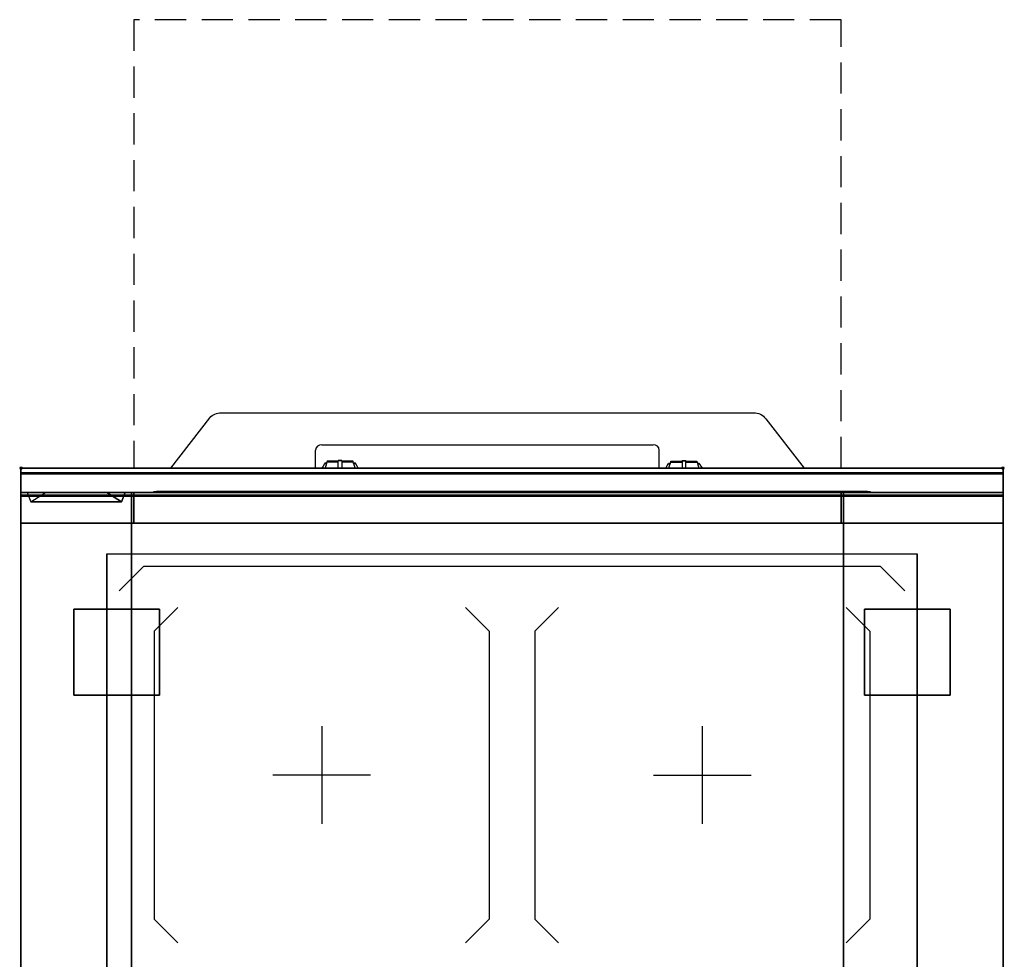
# Model space of a CAD drawing. Extents: x -1 to 808, y -1165 to 365.
# Drawn here: x -1 to 801, y -400 to 365 of the extents above; entities that cross this region are included whole.
import ezdxf

# ---------------------------------------------------------------- set-up
doc = ezdxf.new("R2010")
doc.units = 0
doc.header["$PDMODE"] = 35
doc.linetypes.add('NASCOSTA', pattern=[0.381, 0.254, -0.127])
for name, color, linetype in [('IQ_200_2D', 1, 'Continuous'), ('IQ_200_3D', 1, 'Continuous'), ('IQ_204_2D', 7, 'Continuous'), ('IQ_204_3D', 7, 'Continuous'), ('IQ_BLUE_3D', 5, 'Continuous'), ('IQ_INS_3D', 3, 'Continuous'), ('IQ_WHITE_3D', 7, 'Continuous')]:
    doc.layers.add(name, color=color, linetype=linetype)

msp = doc.modelspace()

# ---------------------------------------------------------------- linework, layer by layer
at = {"layer": 'IQ_200_2D'}
for p, q in [((245, 18.96), (515, 18.96)), ((240, 0), (240, 14.63)), ((520, 0), (520, 14.63)), ((246.09, 1.48), (245.2, 0)), ((247.17, 3.29), (246.09, 1.48)), ((247.6, 4), (247.17, 3.29)), ((248.84, 3.29), (247.17, 3.29)), ((249.05, 4), (247.6, 4)), ((248.4, 1.84), (247.85, 0)), ((249.29, 4.79), (248.4, 1.84)), ((249.5, 5.5), (249.29, 4.79)), ((258.5, 4.79), (249.29, 4.79)), ((258.5, 5.5), (249.5, 5.5)), ((258.5, 6.03), (258.5, 6.03)), ((258.5, 5.81), (258.5, 6.03)), ((261.5, 6.03), (258.5, 6.03)), ((261.5, 5.81), (258.5, 5.81)), ((258.5, 2.18), (258.5, 5.81)), ((258.5, 0), (258.5, 2.18)), ((261.5, 6.03), (261.5, 6.03)), ((261.5, 6.03), (261.5, 5.81)), ((261.5, 5.81), (261.5, 2.18)), ((270.5, 5.5), (261.5, 5.5)), ((270.71, 4.79), (261.5, 4.79)), ((261.5, 2.18), (261.5, 0)), ((270.71, 4.79), (270.5, 5.5)), ((271.6, 1.84), (270.71, 4.79)), ((272.4, 4), (270.95, 4)), ((272.83, 3.29), (271.16, 3.29)), ((272.15, 0), (271.6, 1.84)), ((272.83, 3.29), (272.4, 4)), ((273.91, 1.48), (272.83, 3.29)), ((274.8, 0), (273.91, 1.48)), ((525.2, 0), (526.09, 1.48)), ((526.09, 1.48), (527.17, 3.29)), ((527.17, 3.29), (527.6, 4)), ((527.17, 3.29), (528.84, 3.29)), ((527.6, 4), (529.05, 4)), ((527.85, 0), (528.4, 1.84)), ((528.4, 1.84), (529.29, 4.79)), ((529.29, 4.79), (529.5, 5.5)), ((529.29, 4.79), (538.5, 4.79)), ((529.5, 5.5), (538.5, 5.5)), ((538.5, 6.03), (538.5, 6.03)), ((538.5, 6.03), (538.5, 5.81)), ((538.5, 6.03), (541.5, 6.03)), ((538.5, 5.81), (538.5, 2.18)), ((538.5, 5.81), (541.5, 5.81)), ((538.5, 2.18), (538.5, 0)), ((541.5, 6.03), (541.5, 6.03)), ((541.5, 5.81), (541.5, 6.03)), ((541.5, 2.18), (541.5, 5.81)), ((541.5, 5.5), (550.5, 5.5)), ((541.5, 4.79), (550.71, 4.79)), ((541.5, 0), (541.5, 2.18)), ((550.5, 5.5), (550.71, 4.79)), ((550.71, 4.79), (551.6, 1.84)), ((550.95, 4), (552.4, 4)), ((551.16, 3.29), (552.83, 3.29)), ((551.6, 1.84), (552.15, 0)), ((552.4, 4), (552.83, 3.29)), ((552.83, 3.29), (553.91, 1.48)), ((553.91, 1.48), (554.8, 0))]:
    msp.add_line(p, q, dxfattribs=at)
msp.add_lwpolyline([(122.06, 0), (153.91, 40.89, -0.226746), (163, 44.94), (597, 44.94, -0.248729), (606.67, 40.14), (637.94, 0)], format="xyb", dxfattribs=at)
msp.add_lwpolyline([(800, -800), (0, -800), (0, 0), (800, 0)], close=True, dxfattribs=at)
for centre, start, end in [((244.69, 14.27), 86.1887, 175.598), ((515.31, 14.27), 4.402, 93.8113)]:
    msp.add_arc(centre, 4.7, start, end, dxfattribs=at)
at = {"layer": 'IQ_200_3D', "extrusion": (1.22465e-16, 1, 0), "elevation": -20}
for points in [[(-5, 575), (-85, 575)], [(-5, 550), (-85, 550)], [(-5, 525), (-85, 525)], [(-5, 500), (-85, 500)], [(-5, 475), (-85, 475)], [(-5, 450), (-85, 450)], [(-5, 425), (-85, 425)], [(-5, 400), (-85, 400)], [(-5, 375), (-85, 375)], [(-5, 350), (-85, 350)]]:
    msp.add_lwpolyline(points, dxfattribs=at)
at = {"layer": 'IQ_200_3D'}
for points, invisible_edges in [([(800, -0.17, 862.85), (800, 0, 864), (0, 0, 864), (0, -0.17, 862.85)], 8), ([(800, 0, 896), (800, -0.13, 897.03), (0, -0.13, 897.03), (0, 0, 896)], 2), ([(0, 0, 896), (0, -0.13, 897.03), (0, -0.17, 862.85), (0, 0, 864)], 2), ([(800, 0, 896), (800, -0.13, 897.03), (800, -0.17, 862.85), (800, 0, 864)], 2), ([(800, -0.13, 897.03), (800, -0.53, 897.98), (0, -0.53, 897.98), (0, -0.13, 897.03)], 10), ([(0, -0.13, 897.03), (0, -0.53, 897.98), (0, -0.66, 861.8), (0, -0.17, 862.85)], 10), ([(800, -0.66, 861.8), (800, -0.17, 862.85), (0, -0.17, 862.85), (0, -0.66, 861.8)], 10), ([(800, -0.53, 897.98), (800, -1.15, 898.81), (0, -1.15, 898.81), (0, -0.53, 897.98)], 10), ([(0, -0.53, 897.98), (0, -1.15, 898.81), (0, -1.43, 860.94), (0, -0.66, 861.8)], 10), ([(800, -1.43, 860.94), (800, -0.66, 861.8), (0, -0.66, 861.8), (0, -1.43, 860.94)], 10), ([(800, -1.15, 898.81), (800, -1.97, 899.44), (0, -1.97, 899.44), (0, -1.15, 898.81)], 10), ([(0, -1.15, 898.81), (0, -1.97, 899.44), (0, -2.42, 860.33), (0, -1.43, 860.94)], 10), ([(800, -2.42, 860.33), (800, -1.43, 860.94), (0, -1.43, 860.94), (0, -2.42, 860.33)], 10), ([(800, -1.97, 899.44), (800, -2.92, 899.85), (0, -2.92, 899.85), (0, -1.97, 899.44)], 10), ([(0, -1.97, 899.44), (0, -2.92, 899.85), (0, -3.54, 860.03), (0, -2.42, 860.33)], 10), ([(800, -3.54, 860.03), (800, -2.42, 860.33), (0, -2.42, 860.33), (0, -3.54, 860.03)], 10), ([(800, -2.92, 899.85), (800, -3.94, 900), (0, -3.94, 900), (0, -2.92, 899.85)], 8), ([(0, -2.92, 899.85), (0, -3.94, 900), (0, -4.69, 860.06), (0, -3.54, 860.03)], 10), ([(800, -4.69, 860.06), (800, -3.54, 860.03), (0, -3.54, 860.03), (0, -4.69, 860.06)], 2), ([(0, -3.94, 900), (70, -70, 900), (70, -730, 900), (0, -796, 900)], 13), ([(0, -3.94, 900), (70, -70, 900), (730, -70, 900), (800, -3.94, 900)], 13), ([(0, -3.94, 900), (0, -45, 863), (0, -755, 863), (0, -796, 900)], 7), ([(0, -3.94, 900), (0, -4.69, 860.06), (0, -20, 863)], 9), ([(0, -45, 863), (0, -20, 863), (0, -3.94, 900)], 10), ([(800, -796, 900), (730, -730, 900), (730, -70, 900), (800, -3.94, 900)], 13), ([(800, -0.13, 897.03), (800, -0.53, 897.98), (800, -0.66, 861.8), (800, -0.17, 862.85)], 10), ([(800, -0.53, 897.98), (800, -1.15, 898.81), (800, -1.43, 860.94), (800, -0.66, 861.8)], 10), ([(800, -1.15, 898.81), (800, -1.97, 899.44), (800, -2.42, 860.33), (800, -1.43, 860.94)], 10), ([(800, -1.97, 899.44), (800, -2.92, 899.85), (800, -3.54, 860.03), (800, -2.42, 860.33)], 10), ([(800, -2.92, 899.85), (800, -3.94, 900), (800, -4.69, 860.06), (800, -3.54, 860.03)], 10), ([(800, -3.94, 900), (800, -45, 863), (800, -755, 863), (800, -796, 900)], 7), ([(800, -3.94, 900), (800, -4.69, 860.06), (800, -20, 863)], 9), ([(800, -45, 863), (800, -20, 863), (800, -3.94, 900)], 10), ([(800, -20.23, 859.15), (800, -20, 858), (0, -20, 858), (0, -20.23, 859.15)], 8), ([(800, -20, 653), (800, -20.23, 651.85), (0, -20.23, 651.85), (0, -20, 653)], 2), ([(0, -20.23, 859.15), (0, -20, 858), (0, -20, 653), (0, -20.23, 651.85)], 8), ([(0, -20.15, 101.23), (0, -20, 102), (800, -20, 102), (800, -20.15, 101.23)], 8), ([(0, -20, 263), (0, -20.15, 263.77), (800, -20.15, 263.77), (800, -20, 263)], 2), ([(0, -20.15, 263.77), (0, -20, 263), (0, -20, 102), (0, -20.15, 101.23)], 8), ([(0, -20.15, 648.77), (0, -20, 648), (0, -20, 267), (0, -20.15, 266.23)], 8), ([(0, -20, 648), (0, -20.15, 648.77), (90, -20.15, 648.77), (90, -20, 648)], 2), ([(0, -20, 267), (0, -20.15, 266.23), (90, -20.15, 266.23), (90, -20, 267)], 2), ([(0, -20, 648), (5, -20, 575), (85, -20, 575), (90, -20, 648)], 5), ([(0, -20, 648), (5, -20, 575), (20, -20, 565), (0, -20, 565)], 5), ([(0, -20, 565), (20, -20, 565), (5, -20, 550), (0, -20, 550)], 7), ([(0, -20, 540), (20, -20, 540), (5, -20, 525), (0, -20, 525)], 7), ([(0, -20, 515), (20, -20, 515), (5, -20, 500), (0, -20, 500)], 7), ([(0, -20, 490), (20, -20, 490), (5, -20, 475), (0, -20, 475)], 7), ([(0, -20, 465), (20, -20, 465), (5, -20, 450), (0, -20, 450)], 7), ([(0, -20, 440), (20, -20, 440), (5, -20, 425), (0, -20, 425)], 7), ([(0, -20, 415), (20, -20, 415), (5, -20, 400), (0, -20, 400)], 7), ([(0, -20, 390), (20, -20, 390), (5, -20, 375), (0, -20, 375)], 7), ([(0, -20, 365), (20, -20, 365), (5, -20, 350), (0, -20, 350)], 7), ([(0, -20, 340), (20, -20, 340), (10, -20, 267), (0, -20, 267)], 3), ([(5, -20, 550), (20, -20, 540), (0, -20, 540), (0, -20, 550)], 10), ([(5, -20, 525), (20, -20, 515), (0, -20, 515), (0, -20, 525)], 10), ([(5, -20, 500), (20, -20, 490), (0, -20, 490), (0, -20, 500)], 10), ([(5, -20, 475), (20, -20, 465), (0, -20, 465), (0, -20, 475)], 10), ([(5, -20, 450), (20, -20, 440), (0, -20, 440), (0, -20, 450)], 10), ([(5, -20, 425), (20, -20, 415), (0, -20, 415), (0, -20, 425)], 10), ([(5, -20, 400), (20, -20, 390), (0, -20, 390), (0, -20, 400)], 10), ([(5, -20, 375), (20, -20, 365), (0, -20, 365), (0, -20, 375)], 10), ([(5, -20, 350), (20, -20, 340), (0, -20, 340), (0, -20, 350)], 10), ([(0, -20.59, 100.59), (0, -20.15, 101.23), (800, -20.15, 101.23), (800, -20.59, 100.59)], 10), ([(0, -20.15, 263.77), (0, -20.59, 264.41), (800, -20.59, 264.41), (800, -20.15, 263.77)], 10), ([(0, -20.59, 264.41), (0, -20.15, 263.77), (0, -20.15, 101.23), (0, -20.59, 100.59)], 10), ([(0, -20.59, 649.41), (0, -20.15, 648.77), (0, -20.15, 266.23), (0, -20.59, 265.59)], 10), ([(0, -20.15, 648.77), (0, -20.59, 649.41), (90, -20.59, 649.41), (90, -20.15, 648.77)], 10), ([(0, -20.15, 266.23), (0, -20.59, 265.59), (90, -20.59, 265.59), (90, -20.15, 266.23)], 10), ([(800, -20.88, 860.12), (800, -20.23, 859.15), (0, -20.23, 859.15), (0, -20.88, 860.12)], 10), ([(800, -20.23, 651.85), (800, -20.88, 650.88), (0, -20.88, 650.88), (0, -20.23, 651.85)], 10), ([(0, -20.88, 860.12), (0, -20.23, 859.15), (0, -20.23, 651.85), (0, -20.88, 650.88)], 10), ([(0, -21.23, 100.15), (0, -20.59, 100.59), (800, -20.59, 100.59), (800, -21.23, 100.15)], 10), ([(0, -20.59, 264.41), (0, -21.23, 264.85), (800, -21.23, 264.85), (800, -20.59, 264.41)], 10), ([(0, -21.23, 264.85), (0, -20.59, 264.41), (0, -20.59, 100.59), (0, -21.23, 100.15)], 10), ([(0, -21.23, 649.85), (0, -20.59, 649.41), (0, -20.59, 265.59), (0, -21.23, 265.15)], 10), ([(0, -20.59, 649.41), (0, -21.23, 649.85), (90, -21.23, 649.85), (90, -20.59, 649.41)], 10), ([(0, -20.59, 265.59), (0, -21.23, 265.15), (90, -21.23, 265.15), (90, -20.59, 265.59)], 10), ([(800, -21.85, 860.77), (800, -20.88, 860.12), (0, -20.88, 860.12), (0, -21.85, 860.77)], 10), ([(800, -20.88, 650.88), (800, -21.85, 650.23), (0, -21.85, 650.23), (0, -20.88, 650.88)], 10), ([(0, -21.85, 860.77), (0, -20.88, 860.12), (0, -20.88, 650.88), (0, -21.85, 650.23)], 10), ([(0, -22, 100), (0, -21.23, 100.15), (800, -21.23, 100.15), (800, -22, 100)], 2), ([(0, -21.23, 264.85), (0, -22, 265), (800, -22, 265), (800, -21.23, 264.85)], 8), ([(0, -22, 265), (0, -21.23, 264.85), (0, -21.23, 100.15), (0, -22, 100)], 10), ([(0, -22, 650), (0, -21.23, 649.85), (0, -21.23, 265.15), (0, -22, 265)], 10), ([(0, -21.23, 649.85), (0, -22, 650), (90, -22, 650), (90, -21.23, 649.85)], 8), ([(0, -21.23, 265.15), (0, -22, 265), (90, -22, 265), (90, -21.23, 265.15)], 8), ([(800, -23, 861), (800, -21.85, 860.77), (0, -21.85, 860.77), (0, -23, 861)], 2), ([(800, -21.85, 650.23), (800, -23, 650), (0, -23, 650), (0, -21.85, 650.23)], 8), ([(0, -23, 861), (0, -21.85, 860.77), (0, -21.85, 650.23), (0, -23, 650)], 10), ([(0, -45, 265), (0, -45, 100), (0, -22, 100), (0, -22, 265)], 4), ([(0, -45, 650), (0, -45, 265), (0, -22, 265), (0, -22, 650)], 4), ([(0, -45, 861), (0, -45, 650), (0, -23, 650), (0, -23, 861)], 4), ([(5, -20, 550), (20, -20, 565), (70, -20, 565), (85, -20, 550)], 13), ([(5, -20, 525), (20, -20, 540), (70, -20, 540), (85, -20, 525)], 13), ([(5, -20, 500), (20, -20, 515), (70, -20, 515), (85, -20, 500)], 13), ([(5, -20, 475), (20, -20, 490), (70, -20, 490), (85, -20, 475)], 13), ([(5, -20, 450), (20, -20, 465), (70, -20, 465), (85, -20, 450)], 13), ([(5, -20, 425), (20, -20, 440), (70, -20, 440), (85, -20, 425)], 13), ([(5, -20, 400), (20, -20, 415), (70, -20, 415), (85, -20, 400)], 13), ([(5, -20, 375), (20, -20, 390), (70, -20, 390), (85, -20, 375)], 13), ([(5, -20, 350), (20, -20, 365), (70, -20, 365), (85, -20, 350)], 13), ([(10, -20, 267), (20, -20, 340), (70, -20, 340), (80, -20, 267)], 5), ([(90, -20, 565), (70, -20, 565), (85, -20, 550), (90, -20, 550)], 7), ([(90, -20, 648), (85, -20, 575), (70, -20, 565), (90, -20, 565)], 5), ([(90, -20, 540), (70, -20, 540), (85, -20, 525), (90, -20, 525)], 7), ([(90, -20, 515), (70, -20, 515), (85, -20, 500), (90, -20, 500)], 7), ([(90, -20, 490), (70, -20, 490), (85, -20, 475), (90, -20, 475)], 7), ([(90, -20, 465), (70, -20, 465), (85, -20, 450), (90, -20, 450)], 7), ([(90, -20, 440), (70, -20, 440), (85, -20, 425), (90, -20, 425)], 7), ([(90, -20, 415), (70, -20, 415), (85, -20, 400), (90, -20, 400)], 7), ([(90, -20, 390), (70, -20, 390), (85, -20, 375), (90, -20, 375)], 7), ([(90, -20, 365), (70, -20, 365), (85, -20, 350), (90, -20, 350)], 7), ([(90, -20, 340), (70, -20, 340), (80, -20, 267), (90, -20, 267)], 3), ([(85, -20, 550), (70, -20, 540), (90, -20, 540), (90, -20, 550)], 10), ([(85, -20, 525), (70, -20, 515), (90, -20, 515), (90, -20, 525)], 10), ([(85, -20, 500), (70, -20, 490), (90, -20, 490), (90, -20, 500)], 10), ([(85, -20, 475), (70, -20, 465), (90, -20, 465), (90, -20, 475)], 10), ([(85, -20, 450), (70, -20, 440), (90, -20, 440), (90, -20, 450)], 10), ([(85, -20, 425), (70, -20, 415), (90, -20, 415), (90, -20, 425)], 10), ([(85, -20, 400), (70, -20, 390), (90, -20, 390), (90, -20, 400)], 10), ([(85, -20, 375), (70, -20, 365), (90, -20, 365), (90, -20, 375)], 10), ([(85, -20, 350), (70, -20, 340), (90, -20, 340), (90, -20, 350)], 10), ([(90, -20.15, 266.23), (90, -20, 267), (670, -20, 267), (670, -20.15, 266.23)], 8), ([(90, -20.15, 648.77), (90, -20, 648), (90, -20, 267), (90, -20.15, 266.23)], 8), ([(90, -20.15, 648.77), (90, -20, 648), (90, -20, 267), (90, -20.15, 266.23)], 8), ([(90, -20.59, 265.59), (90, -20.15, 266.23), (670, -20.15, 266.23), (670, -20.59, 265.59)], 10), ([(90, -20.59, 649.41), (90, -20.15, 648.77), (90, -20.15, 266.23), (90, -20.59, 265.59)], 10), ([(90, -20.59, 649.41), (90, -20.15, 648.77), (90, -20.15, 266.23), (90, -20.59, 265.59)], 10), ([(90, -21.23, 265.15), (90, -20.59, 265.59), (670, -20.59, 265.59), (670, -21.23, 265.15)], 10), ([(90, -21.23, 649.85), (90, -20.59, 649.41), (90, -20.59, 265.59), (90, -21.23, 265.15)], 10), ([(90, -21.23, 649.85), (90, -20.59, 649.41), (90, -20.59, 265.59), (90, -21.23, 265.15)], 10), ([(90, -22, 265), (90, -21.23, 265.15), (670, -21.23, 265.15), (670, -22, 265)], 2), ([(90, -22, 650), (90, -21.23, 649.85), (90, -21.23, 265.15), (90, -22, 265)], 10), ([(90, -22, 650), (90, -21.23, 649.85), (90, -21.23, 265.15), (90, -22, 265)], 10), ([(90, -45, 650), (90, -45, 265), (90, -22, 265), (90, -22, 650)], 4), ([(90, -45, 650), (90, -45, 265), (90, -22, 265), (90, -22, 650)], 4), ([(92, -20.15, 648.77), (92, -20, 648), (92, -20, 267), (92, -20.15, 266.23)], 8), ([(92, -20.15, 648.77), (92, -20, 648), (92, -20, 267), (92, -20.15, 266.23)], 8), ([(92, -20, 648), (92, -20.15, 648.77), (668, -20.15, 648.77), (668, -20, 648)], 2), ([(92, -20, 267), (92, -20.15, 266.23), (668, -20.15, 266.23), (668, -20, 267)], 2), ([(92, -20.59, 649.41), (92, -20.15, 648.77), (92, -20.15, 266.23), (92, -20.59, 265.59)], 10), ([(92, -20.59, 649.41), (92, -20.15, 648.77), (92, -20.15, 266.23), (92, -20.59, 265.59)], 10), ([(92, -20.15, 648.77), (92, -20.59, 649.41), (668, -20.59, 649.41), (668, -20.15, 648.77)], 10), ([(92, -20.15, 266.23), (92, -20.59, 265.59), (668, -20.59, 265.59), (668, -20.15, 266.23)], 10), ([(92, -21.23, 649.85), (92, -20.59, 649.41), (92, -20.59, 265.59), (92, -21.23, 265.15)], 10), ([(92, -21.23, 649.85), (92, -20.59, 649.41), (92, -20.59, 265.59), (92, -21.23, 265.15)], 10), ([(92, -20.59, 649.41), (92, -21.23, 649.85), (668, -21.23, 649.85), (668, -20.59, 649.41)], 10), ([(92, -20.59, 265.59), (92, -21.23, 265.15), (668, -21.23, 265.15), (668, -20.59, 265.59)], 10), ([(92, -22, 650), (92, -21.23, 649.85), (92, -21.23, 265.15), (92, -22, 265)], 10), ([(92, -22, 650), (92, -21.23, 649.85), (92, -21.23, 265.15), (92, -22, 265)], 10), ([(92, -21.23, 649.85), (92, -22, 650), (668, -22, 650), (668, -21.23, 649.85)], 8), ([(92, -21.23, 265.15), (92, -22, 265), (668, -22, 265), (668, -21.23, 265.15)], 8), ([(92, -45, 650), (92, -45, 265), (92, -22, 265), (92, -22, 650)], 4), ([(92, -45, 650), (92, -45, 265), (92, -22, 265), (92, -22, 650)], 4), ([(668, -20.15, 648.77), (668, -20, 648), (668, -20, 267), (668, -20.15, 266.23)], 8), ([(668, -20.15, 648.77), (668, -20, 648), (668, -20, 267), (668, -20.15, 266.23)], 8), ([(668, -20.59, 649.41), (668, -20.15, 648.77), (668, -20.15, 266.23), (668, -20.59, 265.59)], 10), ([(668, -20.59, 649.41), (668, -20.15, 648.77), (668, -20.15, 266.23), (668, -20.59, 265.59)], 10), ([(668, -21.23, 649.85), (668, -20.59, 649.41), (668, -20.59, 265.59), (668, -21.23, 265.15)], 10), ([(668, -21.23, 649.85), (668, -20.59, 649.41), (668, -20.59, 265.59), (668, -21.23, 265.15)], 10), ([(668, -22, 650), (668, -21.23, 649.85), (668, -21.23, 265.15), (668, -22, 265)], 10), ([(668, -22, 650), (668, -21.23, 649.85), (668, -21.23, 265.15), (668, -22, 265)], 10), ([(668, -45, 650), (668, -45, 265), (668, -22, 265), (668, -22, 650)], 4), ([(668, -45, 650), (668, -45, 265), (668, -22, 265), (668, -22, 650)], 4), ([(670, -20.15, 648.77), (670, -20, 648), (670, -20, 267), (670, -20.15, 266.23)], 8), ([(800, -20, 648), (800, -20.15, 648.77), (670, -20.15, 648.77), (670, -20, 648)], 2), ([(800, -20, 267), (800, -20.15, 266.23), (670, -20.15, 266.23), (670, -20, 267)], 2), ([(670, -20.15, 648.77), (670, -20, 648), (670, -20, 267), (670, -20.15, 266.23)], 8), ([(670, -20.59, 649.41), (670, -20.15, 648.77), (670, -20.15, 266.23), (670, -20.59, 265.59)], 10), ([(800, -20.15, 648.77), (800, -20.59, 649.41), (670, -20.59, 649.41), (670, -20.15, 648.77)], 10), ([(800, -20.15, 266.23), (800, -20.59, 265.59), (670, -20.59, 265.59), (670, -20.15, 266.23)], 10), ([(670, -20.59, 649.41), (670, -20.15, 648.77), (670, -20.15, 266.23), (670, -20.59, 265.59)], 10), ([(670, -21.23, 649.85), (670, -20.59, 649.41), (670, -20.59, 265.59), (670, -21.23, 265.15)], 10), ([(800, -20.59, 649.41), (800, -21.23, 649.85), (670, -21.23, 649.85), (670, -20.59, 649.41)], 10), ([(800, -20.59, 265.59), (800, -21.23, 265.15), (670, -21.23, 265.15), (670, -20.59, 265.59)], 10), ([(670, -21.23, 649.85), (670, -20.59, 649.41), (670, -20.59, 265.59), (670, -21.23, 265.15)], 10), ([(670, -22, 650), (670, -21.23, 649.85), (670, -21.23, 265.15), (670, -22, 265)], 10), ([(800, -21.23, 649.85), (800, -22, 650), (670, -22, 650), (670, -21.23, 649.85)], 8), ([(800, -21.23, 265.15), (800, -22, 265), (670, -22, 265), (670, -21.23, 265.15)], 8), ([(670, -22, 650), (670, -21.23, 649.85), (670, -21.23, 265.15), (670, -22, 265)], 10), ([(670, -45, 650), (670, -45, 265), (670, -22, 265), (670, -22, 650)], 4), ([(670, -45, 650), (670, -45, 265), (670, -22, 265), (670, -22, 650)], 4), ([(800, -20.23, 859.15), (800, -20, 858), (800, -20, 653), (800, -20.23, 651.85)], 8), ([(800, -20.15, 263.77), (800, -20, 263), (800, -20, 102), (800, -20.15, 101.23)], 8), ([(800, -20.15, 648.77), (800, -20, 648), (800, -20, 267), (800, -20.15, 266.23)], 8), ([(800, -20.59, 264.41), (800, -20.15, 263.77), (800, -20.15, 101.23), (800, -20.59, 100.59)], 10), ([(800, -20.59, 649.41), (800, -20.15, 648.77), (800, -20.15, 266.23), (800, -20.59, 265.59)], 10), ([(800, -20.88, 860.12), (800, -20.23, 859.15), (800, -20.23, 651.85), (800, -20.88, 650.88)], 10), ([(800, -21.23, 264.85), (800, -20.59, 264.41), (800, -20.59, 100.59), (800, -21.23, 100.15)], 10), ([(800, -21.23, 649.85), (800, -20.59, 649.41), (800, -20.59, 265.59), (800, -21.23, 265.15)], 10), ([(800, -21.85, 860.77), (800, -20.88, 860.12), (800, -20.88, 650.88), (800, -21.85, 650.23)], 10), ([(800, -22, 265), (800, -21.23, 264.85), (800, -21.23, 100.15), (800, -22, 100)], 10), ([(800, -22, 650), (800, -21.23, 649.85), (800, -21.23, 265.15), (800, -22, 265)], 10), ([(800, -23, 861), (800, -21.85, 860.77), (800, -21.85, 650.23), (800, -23, 650)], 10), ([(800, -45, 265), (800, -45, 100), (800, -22, 100), (800, -22, 265)], 4), ([(800, -45, 650), (800, -45, 265), (800, -22, 265), (800, -22, 650)], 4), ([(800, -45, 861), (800, -45, 650), (800, -23, 650), (800, -23, 861)], 4), ([(0, -45, 863), (0, -45, 100), (0, -755, 100), (0, -755, 863)], 8), ([(0, -45, 650), (800, -45, 650), (800, -755, 650), (0, -755, 650)], 2), ([(0, -45, 650), (90, -45, 650), (90, -45, 265), (0, -45, 265)], 4), ([(0, -45, 650), (90, -45, 650), (90, -755, 650), (0, -755, 650)], 9), ([(0, -45, 100), (800, -45, 100), (670, -45, 267), (90, -45, 267)], 10), ([(0, -45, 650), (90, -45, 650), (90, -45, 267), (0, -45, 100)], 5), ([(90, -45, 650), (0, -45, 650), (800, -45, 650), (670, -45, 650)], 5), ([(92, -45, 650), (668, -45, 650), (668, -45, 265), (92, -45, 265)], 4), ([(800, -45, 650), (670, -45, 650), (670, -45, 265), (800, -45, 265)], 4), ([(670, -45, 650), (800, -45, 650), (800, -755, 650), (670, -755, 650)], 1), ([(800, -45, 650), (670, -45, 650), (670, -45, 267), (800, -45, 100)], 5), ([(800, -45, 863), (800, -45, 100), (800, -755, 100), (800, -755, 863)], 8)]:
    msp.add_3dface(points, dxfattribs=dict(at, invisible_edges=invisible_edges))
for points in [[(800, 0, 864), (800, 0, 896), (0, 0, 896), (0, 0, 864)], [(800, -20, 863), (800, -4.69, 860.06), (0, -4.69, 860.06), (0, -20, 863)], [(800, -20, 858), (800, -20, 653), (0, -20, 653), (0, -20, 858)], [(800, -45, 863), (800, -20, 863), (0, -20, 863), (0, -45, 863)], [(0, -20, 102), (0, -20, 263), (800, -20, 263), (800, -20, 102)], [(0, -45, 100), (0, -22, 100), (800, -22, 100), (800, -45, 100)], [(0, -22, 265), (0, -45, 265), (800, -45, 265), (800, -22, 265)], [(0, -22, 650), (0, -45, 650), (90, -45, 650), (90, -22, 650)], [(0, -22, 650), (0, -45, 650), (90, -45, 650), (90, -22, 650)], [(0, -22, 265), (0, -45, 265), (90, -45, 265), (90, -22, 265)], [(0, -22, 265), (0, -45, 265), (90, -45, 265), (90, -22, 265)], [(800, -23, 650), (800, -45, 650), (0, -45, 650), (0, -23, 650)], [(800, -45, 861), (800, -23, 861), (0, -23, 861), (0, -45, 861)], [(5, -20, 575), (8.01, -27.5, 572.99), (81.99, -27.5, 572.99), (85, -20, 575)], [(5, -20, 575), (8.01, -27.5, 572.99), (20, -20, 565)], [(5, -20, 550), (8.01, -27.5, 547.99), (81.99, -27.5, 547.99), (85, -20, 550)], [(5, -20, 550), (8.01, -27.5, 547.99), (20, -20, 540)], [(5, -20, 525), (8.01, -27.5, 522.99), (81.99, -27.5, 522.99), (85, -20, 525)], [(5, -20, 525), (8.01, -27.5, 522.99), (20, -20, 515)], [(5, -20, 500), (8.01, -27.5, 497.99), (81.99, -27.5, 497.99), (85, -20, 500)], [(5, -20, 500), (8.01, -27.5, 497.99), (20, -20, 490)], [(5, -20, 475), (8.01, -27.5, 472.99), (81.99, -27.5, 472.99), (85, -20, 475)], [(5, -20, 475), (8.01, -27.5, 472.99), (20, -20, 465)], [(5, -20, 450), (8.01, -27.5, 447.99), (81.99, -27.5, 447.99), (85, -20, 450)], [(5, -20, 450), (8.01, -27.5, 447.99), (20, -20, 440)], [(5, -20, 425), (8.01, -27.5, 422.99), (81.99, -27.5, 422.99), (85, -20, 425)], [(5, -20, 425), (8.01, -27.5, 422.99), (20, -20, 415)], [(5, -20, 400), (8.01, -27.5, 397.99), (81.99, -27.5, 397.99), (85, -20, 400)], [(5, -20, 400), (8.01, -27.5, 397.99), (20, -20, 390)], [(5, -20, 375), (8.01, -27.5, 372.99), (81.99, -27.5, 372.99), (85, -20, 375)], [(5, -20, 375), (8.01, -27.5, 372.99), (20, -20, 365)], [(5, -20, 350), (8.01, -27.5, 347.99), (81.99, -27.5, 347.99), (85, -20, 350)], [(5, -20, 350), (8.01, -27.5, 347.99), (20, -20, 340)], [(8.01, -27.5, 572.99), (20, -20, 565), (70, -20, 565), (81.99, -27.5, 572.99)], [(8.01, -27.5, 547.99), (20, -20, 540), (70, -20, 540), (81.99, -27.5, 547.99)], [(8.01, -27.5, 522.99), (20, -20, 515), (70, -20, 515), (81.99, -27.5, 522.99)], [(8.01, -27.5, 497.99), (20, -20, 490), (70, -20, 490), (81.99, -27.5, 497.99)], [(8.01, -27.5, 472.99), (20, -20, 465), (70, -20, 465), (81.99, -27.5, 472.99)], [(8.01, -27.5, 447.99), (20, -20, 440), (70, -20, 440), (81.99, -27.5, 447.99)], [(8.01, -27.5, 422.99), (20, -20, 415), (70, -20, 415), (81.99, -27.5, 422.99)], [(8.01, -27.5, 397.99), (20, -20, 390), (70, -20, 390), (81.99, -27.5, 397.99)], [(8.01, -27.5, 372.99), (20, -20, 365), (70, -20, 365), (81.99, -27.5, 372.99)], [(8.01, -27.5, 347.99), (20, -20, 340), (70, -20, 340), (81.99, -27.5, 347.99)], [(85, -20, 575), (81.99, -27.5, 572.99), (70, -20, 565)], [(85, -20, 550), (81.99, -27.5, 547.99), (70, -20, 540)], [(85, -20, 525), (81.99, -27.5, 522.99), (70, -20, 515)], [(85, -20, 500), (81.99, -27.5, 497.99), (70, -20, 490)], [(85, -20, 475), (81.99, -27.5, 472.99), (70, -20, 465)], [(85, -20, 450), (81.99, -27.5, 447.99), (70, -20, 440)], [(85, -20, 425), (81.99, -27.5, 422.99), (70, -20, 415)], [(85, -20, 400), (81.99, -27.5, 397.99), (70, -20, 390)], [(85, -20, 375), (81.99, -27.5, 372.99), (70, -20, 365)], [(85, -20, 350), (81.99, -27.5, 347.99), (70, -20, 340)], [(90, -22, 265), (90, -45, 265), (670, -45, 265), (670, -22, 265)], [(92, -20, 648), (668, -20, 648), (668, -20, 267), (92, -20, 267)], [(92, -22, 265), (92, -45, 265), (668, -45, 265), (668, -22, 265)], [(92, -22, 650), (92, -45, 650), (668, -45, 650), (668, -22, 650)], [(92, -22, 650), (92, -45, 650), (668, -45, 650), (668, -22, 650)], [(92, -22, 265), (92, -45, 265), (668, -45, 265), (668, -22, 265)], [(92, -22, 265), (92, -45, 265), (668, -45, 265), (668, -22, 265)], [(800, -20, 648), (670, -20, 648), (670, -20, 267), (800, -20, 267)], [(800, -22, 650), (800, -45, 650), (670, -45, 650), (670, -22, 650)], [(800, -22, 650), (800, -45, 650), (670, -45, 650), (670, -22, 650)], [(800, -22, 265), (800, -45, 265), (670, -45, 265), (670, -22, 265)], [(800, -22, 265), (800, -45, 265), (670, -45, 265), (670, -22, 265)], [(0, -45, 650), (0, -45, 863), (800, -45, 863), (800, -45, 650)], [(800, -45, 650), (800, -45, 861), (0, -45, 861), (0, -45, 650)], [(0, -45, 265), (0, -45, 100), (800, -45, 100), (800, -45, 265)], [(800, -755, 100), (800, -45, 100), (0, -45, 100), (0, -755, 100)], [(670, -755, 267), (90, -755, 267), (90, -45, 267), (670, -45, 267)], [(90, -755, 267), (90, -755, 650), (90, -45, 650), (90, -45, 267)], [(90, -45, 650), (670, -45, 650), (670, -755, 650), (90, -755, 650)], [(670, -755, 650), (670, -755, 267), (670, -45, 267), (670, -45, 650)]]:
    msp.add_3dface(points, dxfattribs=at)
at = {"layer": 'IQ_204_2D'}
for p, q in [((80, -100), (100, -80)), ((100, -80), (700, -80)), ((720, -100), (700, -80)), ((108.49, -132.74), (127.78, -113.45)), ((362.23, -113.45), (381.49, -132.74)), ((437.77, -113.45), (418.51, -132.74)), ((691.51, -132.74), (672.22, -113.45)), ((108.49, -132.74), (108.49, -367.26)), ((381.49, -132.74), (381.49, -367.26)), ((418.51, -132.74), (418.51, -367.26)), ((691.51, -132.74), (691.51, -367.26)), ((245, -210.29), (245, -289.71)), ((555, -210.29), (555, -289.71)), ((284.71, -250), (205.29, -250)), ((515.29, -250), (594.71, -250)), ((108.49, -367.26), (127.78, -386.55)), ((381.49, -367.26), (362.2, -386.55)), ((418.51, -367.26), (437.8, -386.55)), ((691.51, -367.26), (672.22, -386.55))]:
    msp.add_line(p, q, dxfattribs=at)
at = {"layer": 'IQ_204_2D', "linetype": 'NASCOSTA', "ltscale": 100}
msp.add_lwpolyline([(668, 0), (668, 365), (92, 365), (92, 0)], dxfattribs=at)
at = {"layer": 'IQ_204_2D'}
msp.add_lwpolyline([(70, -70), (730, -70), (730, -730), (70, -730)], close=True, dxfattribs=at)
at = {"layer": 'IQ_204_3D'}
for points in [[(304.01, -19.2, 833.45), (230.01, -19.2, 833.45), (230.01, -19.2, 809.45), (304.01, -19.2, 809.45)], [(584.01, -19.2, 833.45), (510.01, -19.2, 833.45), (510.01, -19.2, 809.45), (584.01, -19.2, 809.45)], [(690, -19.7, 694.5), (660, -19.7, 694.5), (660, -19.7, 664.5), (690, -19.7, 664.5)], [(70, -70, 900.3), (730, -70, 900.3), (730, -730, 900.3), (70, -730, 900.3)]]:
    msp.add_3dface(points, dxfattribs=at)
at = {"layer": 'IQ_BLUE_3D'}
for points in [[(689.5, -19.2, 711), (110.5, -19.2, 711), (110.5, -19.2, 806), (689.5, -19.2, 806)], [(218.7, -19.2, 835.45), (214.92, -19.2, 835.45), (214.21, -19.2, 834.45), (217.99, -19.2, 834.45)], [(303.93, -19.2, 837.05), (216.07, -19.2, 837.05), (215.49, -19.2, 836.25), (304.51, -19.2, 836.25)], [(302.89, -19.2, 838.5), (217.11, -19.2, 838.5), (216.79, -19.2, 838.05), (303.21, -19.2, 838.05)], [(301.3, -19.2, 835.45), (305.08, -19.2, 835.45), (305.79, -19.2, 834.45), (302.01, -19.2, 834.45)], [(498.7, -19.2, 835.45), (494.92, -19.2, 835.45), (494.21, -19.2, 834.45), (497.99, -19.2, 834.45)], [(583.93, -19.2, 837.05), (496.07, -19.2, 837.05), (495.49, -19.2, 836.25), (584.51, -19.2, 836.25)], [(582.89, -19.2, 838.5), (497.11, -19.2, 838.5), (496.79, -19.2, 838.05), (583.21, -19.2, 838.05)], [(581.3, -19.2, 835.45), (585.08, -19.2, 835.45), (585.79, -19.2, 834.45), (582.01, -19.2, 834.45)]]:
    msp.add_3dface(points, dxfattribs=at)
at = {"layer": 'IQ_INS_3D'}
for p in [(0, 0), (800, 0)]:
    msp.add_point(p, dxfattribs=at)
at = {"layer": 'IQ_WHITE_3D'}
for p, q in [((80, -100, 900.6), (100, -80, 900.6)), ((100, -80, 900.6), (700, -80, 900.6)), ((720, -100, 900.6), (700, -80, 900.6)), ((108.49, -132.74, 900.6), (127.78, -113.45, 900.6)), ((362.23, -113.45, 900.6), (381.49, -132.74, 900.6)), ((437.77, -113.45, 900.6), (418.51, -132.74, 900.6)), ((691.51, -132.74, 900.6), (672.22, -113.45, 900.6)), ((108.49, -132.74, 900.6), (108.49, -367.26, 900.6)), ((381.49, -132.74, 900.6), (381.49, -367.26, 900.6)), ((418.51, -132.74, 900.6), (418.51, -367.26, 900.6)), ((691.51, -132.74, 900.6), (691.51, -367.26, 900.6)), ((245, -210.29, 900.6), (245, -289.71, 900.6)), ((555, -210.29, 900.6), (555, -289.71, 900.6)), ((284.71, -250, 900.6), (205.29, -250, 900.6)), ((515.29, -250, 900.6), (594.71, -250, 900.6)), ((108.49, -367.26, 900.6), (127.78, -386.55, 900.6)), ((381.49, -367.26, 900.6), (362.2, -386.55, 900.6)), ((418.51, -367.26, 900.6), (437.8, -386.55, 900.6)), ((691.51, -367.26, 900.6), (672.22, -386.55, 900.6))]:
    msp.add_line(p, q, dxfattribs=at)

# ---------------------------------------------------------------- meshes
at = {"layer": 'IQ_200_3D'}
mesh = msp.add_polyface(dxfattribs=at)
corners = [(43, -185, 97.5), (113, -185, 97.5), (113, -115, 97.5), (43, -115, 97.5), (43, -185, 100), (113, -185, 100), (113, -115, 100), (43, -115, 100)]
mesh.append_faces([[corners[k] for k in face] for face in [(0, 3, 2, 1), (4, 5, 6, 7), (0, 1, 5, 4), (3, 7, 6, 2), (0, 4, 7, 3), (1, 2, 6, 5)]])
mesh = msp.add_polyface(dxfattribs=at)
corners = [(687, -185, 97.5), (757, -185, 97.5), (757, -115, 97.5), (687, -115, 97.5), (687, -185, 100), (757, -185, 100), (757, -115, 100), (687, -115, 100)]
mesh.append_faces([[corners[k] for k in face] for face in [(0, 3, 2, 1), (4, 5, 6, 7), (0, 1, 5, 4), (3, 7, 6, 2), (0, 4, 7, 3), (1, 2, 6, 5)]])
at = {"layer": 'IQ_204_3D'}
mesh = msp.add_polyface(dxfattribs=at)
corners = [(692, -19.5, 708.5), (108, -19.5, 708.5), (108, -20, 708.5), (692, -20, 708.5), (692, -19.5, 850.5), (108, -19.5, 850.5), (108, -20, 850.5), (692, -20, 850.5)]
mesh.append_faces([[corners[k] for k in face] for face in [(0, 3, 2, 1), (4, 5, 6, 7), (0, 1, 5, 4), (3, 7, 6, 2), (0, 4, 7, 3), (1, 2, 6, 5)]])

doc.saveas('drawing.dxf')
